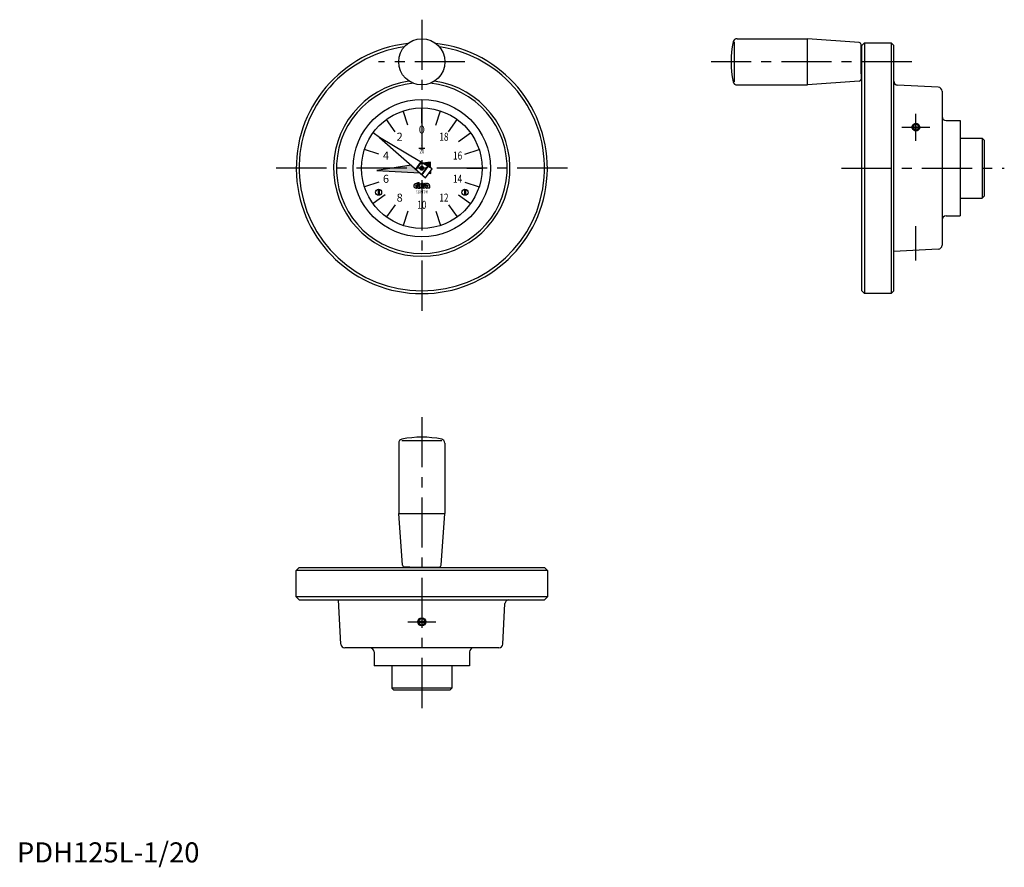
# Model space of a CAD drawing. Extents: x 1 to 492, y -2 to 420.
import ezdxf
from ezdxf.enums import TextEntityAlignment as Align

# ---------------------------------------------------------------- set-up
doc = ezdxf.new("R2010")
doc.units = 0
doc.header["$LTSCALE"] = 20
doc.header["$MEASUREMENT"] = 0
doc.linetypes.add('CENTER', pattern=[2, 1.25, -0.25, 0.25, -0.25])
doc.layers.get('0').update_dxf_attribs({"linetype": 'CONTINUOUS'})
doc.layers.add('1', color=1, linetype='CENTER')
doc.layers.add('3', color=3, linetype='CONTINUOUS')
doc.styles.add('06500', font='romans.shx')
doc.styles.add('07500', font='romans.shx')
doc.styles.add('08000', font='romans.shx')
doc.styles.get("Standard").update_dxf_attribs({"font": 'romans.shx'})
doc.styles.add('Standard1', font='ARIAL.TTF')

msp = doc.modelspace()

# ---------------------------------------------------------------- linework, layer by layer
for p, q in [((357.25, 388.96), (357.25, 408.76)), ((358.52, 410.36), (393.57, 410.36)), ((393.57, 387.36), (393.57, 410.36)), ((419.35, 408.43), (393.57, 410.36)), ((420.27, 392.86), (420.27, 407.43)), ((421.97, 408.36), (420.57, 406.96)), ((420.57, 284.76), (420.57, 406.96)), ((421.97, 408.36), (421.97, 283.36)), ((421.97, 408.36), (435.17, 408.36)), ((435.17, 408.36), (435.17, 283.36)), ((435.17, 408.36), (436.57, 406.96)), ((436.57, 284.76), (436.57, 406.96)), ((420.57, 404.86), (420.27, 404.86)), ((420.57, 392.86), (420.27, 392.86)), ((420.27, 392.86), (420.27, 390.29)), ((358.52, 387.36), (393.57, 387.36)), ((419.35, 389.29), (393.57, 387.36)), ((458.68, 386.21), (438.47, 387.27)), ((460.57, 384.21), (460.57, 307.51)), ((201.57, 368.36), (201.57, 375.86)), ((188.35, 364.06), (183.94, 370.13)), ((214.8, 364.06), (219.21, 370.13)), ((462.57, 369.61), (469.57, 369.61)), ((469.57, 369.61), (469.57, 322.11)), ((445.96, 366.55), (449.17, 366.55)), ((445.99, 366.03), (449.17, 366.03)), ((180.54, 361.14), (203.49, 341.01)), ((206.78, 345.54), (180.54, 361.14)), ((469.57, 360.86), (480.57, 360.86)), ((480.57, 360.86), (480.57, 330.86)), ((480.57, 360.86), (481.57, 359.86)), ((481.57, 359.86), (481.57, 331.86)), ((180.17, 352.81), (173.04, 355.13)), ((203.07, 355.61), (200.07, 355.61)), ((222.97, 352.81), (230.1, 355.13)), ((198.58, 345.31), (201.17, 348.88)), ((198.73, 345.18), (201.34, 348.77)), ((205.84, 348.87), (202.13, 348.3)), ((205.97, 346.02), (205.84, 348.87)), ((196.2, 347.4), (179.1, 344.8)), ((179.1, 344.8), (200.55, 343.59)), ((201.6, 342.67), (204.62, 346.82)), ((201.75, 342.53), (204.79, 346.72)), ((203.49, 341.01), (206.78, 345.54)), ((205.17, 343.32), (206.1, 343.27)), ((206.1, 343.27), (206.04, 344.52)), ((180.17, 338.91), (173.04, 336.59)), ((199.52, 338.8), (200.26, 338.8)), ((199.52, 337.05), (199.52, 338.8)), ((200.26, 337.05), (200.26, 338.8)), ((222.97, 338.91), (230.1, 336.59)), ((179.82, 335.36), (179.82, 332.38)), ((180.32, 335.36), (180.32, 332.38)), ((198.4, 337.3), (199.36, 337.3)), ((198.4, 336.81), (199.36, 336.81)), ((199.44, 338.18), (198.7, 338.18)), ((198.7, 337.44), (199.44, 337.44)), ((198.7, 336.66), (199.52, 336.66)), ((199.15, 335.93), (198.7, 335.93)), ((199.36, 336.81), (199.36, 337.3)), ((199.44, 337.44), (199.44, 338.18)), ((199.44, 336.34), (199.44, 336.21)), ((199.81, 335.93), (200.71, 335.93)), ((201.17, 337.3), (202.13, 337.3)), ((201.17, 336.81), (202.13, 336.81)), ((202.21, 338.18), (201.47, 338.18)), ((201.47, 337.44), (202.21, 337.44)), ((201.47, 336.66), (202.56, 336.66)), ((201.84, 335.93), (201.47, 335.93)), ((202.13, 336.81), (202.13, 337.3)), ((202.13, 336.34), (202.13, 336.21)), ((202.21, 337.44), (202.21, 338.18)), ((202.21, 336.66), (202.21, 335.93)), ((202.56, 335.93), (202.21, 335.93)), ((202.64, 336.77), (202.64, 336.75)), ((202.95, 337.34), (202.95, 337.36)), ((203.46, 338.18), (203.03, 338.18)), ((203.03, 337.44), (203.46, 337.44)), ((203.46, 337.44), (203.46, 338.18)), ((203.46, 337.44), (204.4, 337.44)), ((203.57, 337.3), (204.71, 337.3)), ((204.44, 338.18), (203.95, 338.18)), ((204.2, 336.81), (204.75, 336.81)), ((205.57, 335.93), (204.75, 335.93)), ((205.45, 337.26), (205.45, 336.25)), ((222.82, 335.36), (222.82, 332.38)), ((223.32, 335.36), (223.32, 332.38)), ((469.57, 330.86), (480.57, 330.86)), ((481.57, 331.86), (480.57, 330.86)), ((188.35, 327.66), (183.94, 321.59)), ((214.8, 327.66), (219.21, 321.59)), ((201.57, 323.36), (201.57, 315.86)), ((462.57, 322.11), (469.57, 322.11)), ((458.68, 305.51), (436.57, 304.35)), ((421.97, 283.36), (420.57, 284.76)), ((436.57, 284.76), (435.17, 283.36)), ((435.17, 283.36), (421.97, 283.36)), ((190.07, 208.91), (190.07, 173.86)), ((191.67, 210.18), (211.47, 210.18)), ((213.07, 208.91), (213.07, 173.86)), ((192, 148.09), (190.07, 173.86)), ((190.07, 173.86), (213.07, 173.86)), ((211.14, 148.09), (213.07, 173.86)), ((195.57, 147.16), (193, 147.16)), ((195.57, 146.86), (195.57, 147.16)), ((195.57, 147.16), (210.14, 147.16)), ((207.57, 146.86), (207.57, 147.16)), ((139.07, 145.46), (140.47, 146.86)), ((139.07, 132.26), (139.07, 145.46)), ((264.07, 145.46), (139.07, 145.46)), ((140.47, 146.86), (262.67, 146.86)), ((264.07, 145.46), (262.67, 146.86)), ((264.07, 145.46), (264.07, 132.26)), ((140.47, 130.86), (139.07, 132.26)), ((264.07, 132.26), (139.07, 132.26)), ((140.47, 130.86), (262.67, 130.86)), ((161.22, 108.76), (160.06, 130.86)), ((241.92, 108.76), (242.98, 128.97)), ((264.07, 132.26), (262.67, 130.86)), ((199.59, 120.16), (203.55, 120.16)), ((199.59, 119.56), (203.55, 119.56)), ((239.92, 106.86), (163.22, 106.86)), ((177.82, 104.86), (177.82, 97.86)), ((225.32, 104.86), (225.32, 97.86)), ((225.32, 97.86), (177.82, 97.86)), ((186.57, 97.86), (186.57, 86.86)), ((216.57, 97.86), (216.57, 86.86)), ((187.57, 85.86), (186.57, 86.86)), ((216.57, 86.86), (186.57, 86.86)), ((215.57, 85.86), (187.57, 85.86)), ((216.57, 86.86), (215.57, 85.86))]:
    msp.add_line(p, q)
for points in [[(447.57, 367.71, 0.085402), (446.94, 367.61, 0.092073), (446.43, 367.31, 0.1034), (446.04, 366.81, 0.132922), (445.95, 366.33, 0.113135)], [(449.19, 366.33, 0.113135), (449.07, 366.85, 0.1034), (448.72, 367.31, 0.092073), (448.2, 367.61, 0.085402), (447.57, 367.71, 0.085402)], [(445.95, 366.33, 0.110881), (446.07, 365.79, 0.10279), (446.43, 365.32, 0.093094), (446.94, 365.02, 0.087233), (447.57, 364.91, 0.087233)], [(447.57, 367.57, 0.086319), (447, 367.47, 0.092589), (446.53, 367.19, 0.103098), (446.17, 366.73, 0.056634), (446.11, 366.55, 0.111998)], [(446.12, 366.03, 0.052798), (446.2, 365.81, 0.103098), (446.53, 365.38, 0.092589), (447, 365.1, 0.086319), (447.57, 365, 0.086319), (448.15, 365.1, 0.092589), (448.62, 365.38, 0.103098), (448.94, 365.81, 0.052798), (449.02, 366.03, 0.111998)], [(449.02, 366.55, 0.052798), (448.94, 366.77, 0.103098), (448.62, 367.19, 0.092589), (448.15, 367.47, 0.086319), (447.57, 367.57, 0.086319)], [(447.57, 364.91, 0.087233), (448.2, 365.02, 0.093094), (448.72, 365.32, 0.10279), (449.1, 365.83, 0.130434), (449.19, 366.33, 0.110881)]]:
    msp.add_lwpolyline(points, format="xyb")
at = {"const_width": 1}
msp.add_lwpolyline([(202.07, 345.86, -1), (201.07, 345.86, -1)], format="xyb", close=True, dxfattribs=at)
for centre, radius in [((201.57, 398.86), 11.5), ((201.57, 345.86), 34.25), ((201.57, 345.86), 30), ((201.57, 345.86), 1), ((180.07, 333.86), 1.5), ((223.07, 333.86), 1.5), ((201.57, 119.86), 2)]:
    msp.add_circle(centre, radius)
for centre, radius, start, end in [((201.57, 345.86), 62.5, 96.455, 83.545), ((405.57, 398.86), 50, 168.5848, 191.4152), ((358.52, 408.36), 2, 90, 168.5848), ((419.27, 407.43), 1, 0, 85.7162), ((201.57, 345.86), 61.1, 98.2263, 81.7737), ((201.57, 345.86), 43.9, 98.3594, 81.6406), ((201.57, 345.86), 42.5, 95.6647, 84.3353), ((358.52, 389.36), 2, 191.4152, 270), ((419.27, 390.29), 1, 274.2838, 0), ((438.57, 389.27), 2, 180, 267), ((458.57, 384.21), 2, 0, 87), ((462.57, 371.61), 2, 180, 270), ((198.7, 337.05), 1.13, 90, 270), ((198.7, 337.05), 0.39, 90, 140.8333), ((198.7, 337.05), 0.39, 219.1667, 270), ((199.15, 336.21), 0.287, 270, 0), ((200.26, 336.3), 0.821, 154.0666, 177.8609), ((201.57, 336.97), 2.05, 177.7958, 210.7664), ((201.69, 336.97), 1.44, 176.7697, 226.8331), ((201.47, 337.05), 1.13, 90, 270), ((201.47, 337.05), 0.39, 90, 140.8333), ((201.47, 337.05), 0.39, 219.1667, 270), ((201.84, 336.21), 0.287, 270, 0), ((202.95, 336.3), 0.821, 154.0666, 177.8609), ((203.03, 337.44), 0.738, 90, 234.9004), ((202.56, 336.66), 0.738, 270, 54.9004), ((202.56, 336.75), 0.0821, 270, 0), ((202.56, 336.77), 0.0821, 0, 54.9004), ((203.03, 337.36), 0.0821, 90, 180), ((203.03, 337.34), 0.0821, 180, 234.9004), ((204.22, 336.77), 0.841, 140.6433, 303.5775), ((202.72, 337.8), 0.821, 334.0666, 357.8609), ((203.95, 337.77), 0.41, 90, 180), ((204.2, 336.75), 0.0615, 90, 235.4397), ((204.4, 337.03), 0.41, 235.4397, 326.633), ((204.4, 337.03), 0.41, 40.5416, 90), ((204.46, 337.19), 0.996, 4.2068, 90.6664), ((205.08, 336.17), 0.41, 194.9544, 216.8782), ((205.86, 336.22), 0.41, 175.266, 225.8461), ((462.57, 320.11), 2, 90, 180), ((458.57, 307.51), 2, 273, 0), ((192.07, 208.91), 2, 101.4152, 180), ((201.57, 161.86), 50, 78.5848, 101.4152), ((211.07, 208.91), 2, 0, 78.5848), ((193, 148.16), 1, 184.2838, 270), ((210.14, 148.16), 1, 270, 355.7162), ((244.98, 128.86), 2, 90, 177), ((163.22, 108.86), 2, 183, 270), ((239.92, 108.86), 2, 270, 357), ((175.82, 104.86), 2, 0, 90), ((227.32, 104.86), 2, 90, 180)]:
    msp.add_arc(centre, radius, start, end)
for points in [[(205.84, 348.87), (205.97, 346.02), (202.13, 348.3)], [(196.2, 347.4), (200.55, 343.59), (179.1, 344.8)], [(206.04, 344.52), (206.1, 343.27), (205.17, 343.32)]]:
    msp.add_solid(points)
at = {"layer": '1'}
for p, q in [((201.57, 419.86), (201.57, 273.36)), ((223.07, 398.86), (180.07, 398.86)), ((445.57, 398.86), (345.57, 398.86)), ((447.57, 359.57), (447.57, 373.03)), ((440.57, 366.33), (454.57, 366.33)), ((274.07, 345.86), (129.07, 345.86)), ((410.57, 345.86), (491.57, 345.86)), ((447.57, 299.93), (447.57, 317.01)), ((201.57, 221.86), (201.57, 75.86)), ((194.57, 119.86), (208.57, 119.86))]:
    msp.add_line(p, q, dxfattribs=at)
at = {"layer": '3'}
for p, q in [((194.62, 367.26), (192.3, 374.39)), ((208.52, 367.26), (210.84, 374.39)), ((180.54, 361.14), (177.3, 363.49)), ((219.77, 359.09), (225.84, 363.49)), ((179.07, 345.86), (171.57, 345.86)), ((224.07, 345.86), (231.57, 345.86)), ((183.37, 332.64), (177.3, 328.23)), ((219.77, 332.64), (225.84, 328.23)), ((194.62, 324.46), (192.3, 317.33)), ((208.52, 324.46), (210.84, 317.33))]:
    msp.add_line(p, q, dxfattribs=at)
for points in [[(449.57, 366.33, 0.113405), (449.42, 366.97, 0.103469), (448.99, 367.53, 0.09195), (448.35, 367.9, 0.085187), (447.57, 368.03, 0.085187), (446.79, 367.9, 0.09195), (446.16, 367.53, 0.103469), (445.72, 366.97, 0.113405), (445.57, 366.33, 0.113405)], [(445.57, 366.33, 0.110623), (445.72, 365.67, 0.102716), (446.16, 365.08, 0.09321), (446.79, 364.71, 0.087447), (447.57, 364.57, 0.087447)], [(447.57, 364.57, 0.087447), (448.35, 364.71, 0.09321), (448.99, 365.08, 0.102716), (449.46, 365.71, 0.130149), (449.57, 366.33, 0.110623)]]:
    msp.add_lwpolyline(points, format="xyb", dxfattribs=at)
msp.add_circle((201.57, 119.86), 1.62, dxfattribs=at)

# ---------------------------------------------------------------- texts
for s, p in [('2', (190.55, 361.03)), ('0', (201.57, 364.61)), ('4', (183.74, 351.66)), ('6', (183.74, 340.07)), ('8', (190.55, 330.69))]:
    msp.add_text(s, height=4).set_placement(p, align=Align.MIDDLE)
at = {"style": '07500', "width": 0.75}
for s, p in [('18', (212.59, 361.03)), ('16', (219.4, 351.66)), ('14', (219.4, 340.07)), ('10', (201.57, 327.11)), ('12', (212.59, 330.69))]:
    msp.add_text(s, height=4, dxfattribs=at).set_placement(p, align=Align.MIDDLE)
for s, height, style, width, p in [('20', 2, '08000', 0.8, (201.57, 353.21)), ('CLAYTON', 1.5, '06500', 0.65, (201.57, 333.36))]:
    msp.add_text(s, height=height, dxfattribs=dict(style=style, width=width)).set_placement(p, align=Align.CENTER)
msp.add_text('1', height=2).set_placement((201.57, 355.61), align=Align.CENTER)
at = {"color": 3, "style": 'Standard1'}
msp.add_text('PDH125L-1/20', height=10, dxfattribs=at).set_placement((0, 0))

doc.saveas('drawing.dxf')
